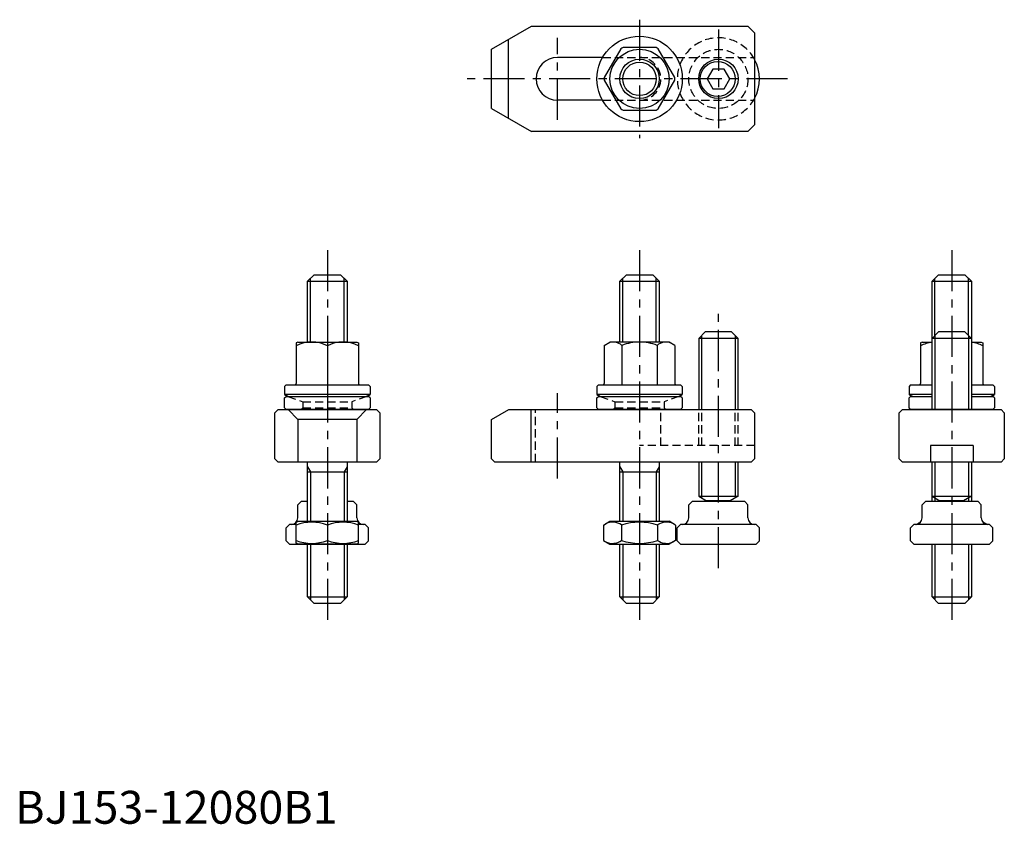
# Model space of a CAD drawing. Extents: x 1 to 301, y 0 to 245.
import ezdxf

# ---------------------------------------------------------------- set-up
doc = ezdxf.new("R2010")
doc.units = 0
doc.header["$LTSCALE"] = 10
doc.linetypes.add('CENTER', pattern=[2, 1.25, -0.25, 0.25, -0.25])
doc.linetypes.add('HIDDEN', pattern=[0.375, 0.25, -0.125])
doc.layers.get('0').update_dxf_attribs({"linetype": 'CONTINUOUS'})
for name, color, linetype in [('1', 1, 'CENTER'), ('2', 2, 'HIDDEN'), ('3', 3, 'CONTINUOUS')]:
    doc.layers.add(name, color=color, linetype=linetype)
doc.styles.add('STANDARD1', font='txt')

msp = doc.modelspace()

# ---------------------------------------------------------------- linework, layer by layer
for p, q in [((145, 235.57), (157.12, 242.57)), ((157.12, 242.57), (223, 242.57)), ((223, 242.57), (225, 240.57)), ((225, 240.57), (225, 212.57)), ((150.03, 238.48), (150.03, 214.67)), ((145, 217.57), (145, 235.57)), ((184.29, 235.68), (179.26, 226.97)), ((195.03, 236.07), (184.97, 236.07)), ((200.74, 226.97), (195.71, 235.68)), ((178.74, 233.07), (165, 233.07)), ((212.27, 229.57), (210.54, 226.57)), ((215.73, 229.57), (212.27, 229.57)), ((217.46, 226.57), (215.73, 229.57)), ((179.26, 226.18), (184.29, 217.47)), ((195.71, 217.47), (200.74, 226.18)), ((210.54, 226.57), (212.27, 223.57)), ((215.73, 223.57), (217.46, 226.57)), ((212.27, 223.57), (215.73, 223.57)), ((178.74, 220.07), (165, 220.07)), ((145, 217.57), (157.12, 210.57)), ((184.97, 217.07), (195.03, 217.07)), ((223, 210.57), (157.12, 210.57)), ((225, 212.57), (223, 210.57)), ((89, 165), (91, 167)), ((89, 165), (101, 165)), ((89, 146.52), (89, 165)), ((91, 167), (99, 167)), ((101, 165), (99, 167)), ((101, 165), (101, 146.52)), ((184, 165), (186, 167)), ((184, 165), (196, 165)), ((184, 146.52), (184, 165)), ((186, 167), (194, 167)), ((196, 165), (194, 167)), ((196, 165), (196, 146.52)), ((279, 165), (281, 167)), ((279, 165), (291, 165)), ((279, 126), (279, 165)), ((281, 167), (289, 167)), ((291, 165), (289, 167)), ((291, 165), (291, 126)), ((210, 149.61), (208, 147.61)), ((220, 147.61), (208, 147.61)), ((208, 147.61), (208, 126)), ((218, 149.61), (210, 149.61)), ((220, 147.61), (218, 149.61)), ((220, 126), (220, 147.61)), ((281, 149.61), (279, 147.61)), ((291, 147.61), (279, 147.61)), ((289, 149.61), (281, 149.61)), ((291, 147.61), (289, 149.61)), ((86, 146.52), (85.5, 146.23)), ((85.5, 146.23), (85.5, 133.92)), ((86, 146.52), (104, 146.52)), ((95, 145.39), (95, 133.52)), ((104, 146.52), (104.5, 146.23)), ((104.5, 146.23), (104.5, 133.92)), ((179.25, 145.51), (181, 146.52)), ((179.25, 145.51), (179.25, 133.92)), ((199, 146.52), (181, 146.52)), ((184.62, 145.51), (184.62, 133.52)), ((195.38, 145.51), (195.38, 133.52)), ((200.75, 145.51), (199, 146.52)), ((200.75, 145.51), (200.75, 133.92)), ((276, 146.52), (275.5, 146.23)), ((275.5, 146.23), (275.5, 133.92)), ((276, 146.52), (279, 146.52)), ((291, 146.52), (294, 146.52)), ((294, 146.52), (294.5, 146.23)), ((294.5, 146.23), (294.5, 133.92)), ((82.5, 133.52), (82, 133.02)), ((82, 133.02), (82, 130.52)), ((82.5, 133.52), (107.5, 133.52)), ((107.5, 133.52), (108, 133.02)), ((108, 133.02), (108, 130.52)), ((177.5, 133.52), (177, 133.02)), ((177, 133.02), (177, 130.52)), ((177.5, 133.52), (202.5, 133.52)), ((202.5, 133.52), (203, 133.02)), ((203, 133.02), (203, 130.52)), ((272.5, 133.52), (272, 133.02)), ((272, 133.02), (272, 130.52)), ((272.5, 133.52), (279, 133.52)), ((291, 133.52), (297.5, 133.52)), ((297.5, 133.52), (298, 133.02)), ((298, 133.02), (298, 130.52)), ((108, 130.52), (82, 130.52)), ((82, 129.5), (82.5, 130)), ((82, 126.5), (82, 129.5)), ((82.5, 130), (107.5, 130)), ((108, 129.5), (107.5, 130)), ((108, 129.5), (108, 126.5)), ((203, 130.52), (177, 130.52)), ((177, 129.5), (177.5, 130)), ((177, 126.5), (177, 129.5)), ((177.5, 130), (202.5, 130)), ((203, 129.5), (202.5, 130)), ((203, 129.5), (203, 126.5)), ((279, 130.52), (272, 130.52)), ((272, 129.5), (272.5, 130)), ((272, 126.5), (272, 129.5)), ((272.5, 130), (279, 130)), ((298, 130.52), (291, 130.52)), ((291, 130), (297.5, 130)), ((298, 129.5), (297.5, 130)), ((298, 129.5), (298, 126.5)), ((80, 126), (79, 125)), ((80, 126), (110, 126)), ((82.5, 126), (82, 126.5)), ((107.5, 126), (82.5, 126)), ((86, 123), (83.1, 126)), ((104, 123), (106.9, 126)), ((107.5, 126), (108, 126.5)), ((111, 125), (110, 126)), ((145, 123), (150.2, 126)), ((150.2, 126), (224, 126)), ((156.92, 126), (156.92, 110)), ((177.5, 126), (177, 126.5)), ((202.5, 126), (177.5, 126)), ((202.5, 126), (203, 126.5)), ((224, 126), (225, 125)), ((270, 126), (269, 125)), ((270, 126), (300, 126)), ((272.5, 126), (272, 126.5)), ((297.5, 126), (272.5, 126)), ((297.5, 126), (298, 126.5)), ((300, 126), (301, 125)), ((79, 111), (79, 125)), ((86, 123), (86, 110)), ((104, 123), (86, 123)), ((104, 123), (104, 110)), ((111, 125), (111, 111)), ((145, 111), (145, 123)), ((225, 125), (225, 111)), ((269, 111), (269, 125)), ((301, 125), (301, 111)), ((291.5, 115), (278.5, 115)), ((278.5, 115), (278.5, 110)), ((291.5, 115), (291.5, 110)), ((80, 110), (79, 111)), ((110, 110), (111, 111)), ((146, 110), (145, 111)), ((225, 111), (224, 110)), ((269, 111), (270, 110)), ((300, 110), (301, 111)), ((110, 110), (80, 110)), ((89, 92), (89, 110)), ((101, 110), (101, 92)), ((224, 110), (146, 110)), ((184, 92), (184, 110)), ((196, 110), (196, 92)), ((208, 110), (208, 99.61)), ((220, 99.61), (220, 110)), ((300, 110), (270, 110)), ((279, 98), (279, 110)), ((291, 110), (291, 98)), ((89, 107), (101, 107)), ((184, 107), (196, 107)), ((208, 99.61), (210.4, 98.22)), ((208, 99.61), (220, 99.61)), ((220, 99.61), (217.6, 98.22)), ((279, 99.61), (281.4, 98.22)), ((279, 99.61), (291, 99.61)), ((291, 99.61), (288.6, 98.22)), ((86, 97), (87, 98)), ((86, 93), (86, 97)), ((89, 98), (87, 98)), ((103, 98), (101, 98)), ((104, 97), (103, 98)), ((104, 93), (104, 97)), ((205, 97), (206, 98)), ((205, 93), (205, 97)), ((222, 98), (206, 98)), ((210.4, 98.22), (210.4, 98)), ((217.6, 98.22), (210.4, 98.22)), ((217.6, 98.22), (217.6, 98)), ((223, 97), (222, 98)), ((223, 93), (223, 97)), ((276, 97), (277, 98)), ((276, 93), (276, 97)), ((293, 98), (277, 98)), ((281.4, 98.22), (281.4, 98)), ((288.6, 98.22), (281.4, 98.22)), ((288.6, 98.22), (288.6, 98)), ((294, 97), (293, 98)), ((294, 93), (294, 97)), ((82.5, 90), (83.5, 91)), ((82.5, 86), (82.5, 90)), ((85.5, 91), (83.5, 91)), ((85.5, 91.71), (86, 92)), ((85.5, 85.36), (85.5, 91.71)), ((86, 92), (104, 92)), ((95, 90.86), (95, 86.14)), ((104.5, 91.71), (104, 92)), ((104.5, 85.36), (104.5, 91.71)), ((106.5, 91), (104.5, 91)), ((107.5, 90), (106.5, 91)), ((107.5, 86), (107.5, 90)), ((179.03, 90.86), (181, 92)), ((179.03, 90.86), (179.03, 86.14)), ((181, 92), (199, 92)), ((184.52, 90.86), (184.52, 86.14)), ((195.48, 90.86), (195.48, 86.14)), ((200.97, 90.86), (199, 92)), ((200.97, 90.86), (200.97, 86.14)), ((201.5, 90), (202.5, 91)), ((201.5, 86), (201.5, 90)), ((225.5, 91), (202.5, 91)), ((226.5, 90), (225.5, 91)), ((226.5, 86), (226.5, 90)), ((272.5, 90), (273.5, 91)), ((272.5, 86), (272.5, 90)), ((296.5, 91), (273.5, 91)), ((274.27, 91), (275.56, 91.74)), ((295.73, 91), (294.44, 91.74)), ((297.5, 90), (296.5, 91)), ((297.5, 86), (297.5, 90)), ((83.5, 85), (82.5, 86)), ((83.5, 85), (106.5, 85)), ((86, 85), (85.5, 85.36)), ((104, 85), (86, 85)), ((89, 69), (89, 85)), ((101, 85), (101, 69)), ((104, 85), (104.5, 85.36)), ((106.5, 85), (107.5, 86)), ((179.03, 86.14), (181, 85)), ((181, 85), (199, 85)), ((184, 69), (184, 85)), ((196, 85), (196, 69)), ((200.97, 86.14), (199, 85)), ((202.5, 85), (201.5, 86)), ((202.5, 85), (225.5, 85)), ((225.5, 85), (226.5, 86)), ((273.5, 85), (272.5, 86)), ((273.5, 85), (296.5, 85)), ((279, 69), (279, 85)), ((291, 85), (291, 69)), ((296.5, 85), (297.5, 86)), ((91, 67), (89, 69)), ((89, 69), (101, 69)), ((99, 67), (101, 69)), ((186, 67), (184, 69)), ((184, 69), (196, 69)), ((194, 67), (196, 69)), ((281, 67), (279, 69)), ((279, 69), (291, 69)), ((289, 67), (291, 69)), ((99, 67), (91, 67)), ((194, 67), (186, 67)), ((289, 67), (281, 67))]:
    msp.add_line(p, q)
for centre, radius in [((190, 226.57), 13), ((190, 226.57), 9), ((190, 226.57), 6), ((214, 226.57), 6)]:
    msp.add_circle(centre, radius)
for centre, radius, start, end in [((190, 226.57), 10.75, 117.9055, 122.0945), ((190, 226.57), 10.75, 57.9055, 62.0945), ((165, 226.57), 6.5, 90, 270), ((214, 226.57), 12.5, 331.6424, 28.3576), ((190, 226.57), 10.75, 177.9055, 182.0945), ((190, 226.57), 10.75, 357.9055, 2.0945), ((190, 226.57), 10.75, 237.9055, 242.0945), ((190, 226.57), 10.75, 297.9055, 302.0945), ((90.25, 136.03), 10.49, 63.0728, 116.9272), ((99.75, 136.03), 10.49, 63.0728, 116.9272), ((181.94, 142.44), 4.08, 48.7926, 108.7926), ((190, 131.52), 14.99, 90, 111.0174), ((190, 131.52), 14.99, 68.9826, 90), ((198.06, 142.44), 4.08, 71.2074, 131.2074), ((280.25, 136.03), 10.49, 96.8444, 116.9272), ((289.75, 136.03), 10.49, 63.0728, 83.1556), ((85.1, 133.92), 0.4, 270, 0), ((104.9, 133.92), 0.4, 180, 270), ((178.85, 133.92), 0.4, 270, 0), ((201.15, 133.92), 0.4, 180, 270), ((275.1, 133.92), 0.4, 270, 0), ((294.9, 133.92), 0.4, 180, 270), ((95, 157.56), 30, 244.3207, 246.7284), ((95, 157.56), 30, 293.2716, 295.6793), ((190, 157.56), 30, 244.3207, 246.7284), ((190, 157.56), 30, 293.2716, 295.6793), ((285, 157.56), 30, 244.3207, 246.7284), ((285, 157.56), 30, 293.2716, 295.6793), ((84, 93), 2, 270, 0), ((106, 93), 2, 180, 270), ((203, 93), 2, 270, 0), ((225, 93), 2, 180, 270), ((274, 93), 2, 270, 0), ((296, 93), 2, 180, 270), ((90.25, 77.99), 13.72, 69.7438, 110.2562), ((99.75, 77.99), 13.72, 69.7438, 110.2562), ((181.77, 86.86), 4.86, 55.6158, 115.6158), ((190, 73.56), 18.15, 72.412, 107.588), ((198.23, 86.86), 4.86, 64.3842, 124.3842), ((276.77, 86.86), 4.86, 107.5981, 115.6158), ((293.23, 86.86), 4.86, 64.3842, 72.4019), ((90.25, 99.01), 13.72, 249.7438, 290.2562), ((99.75, 99.01), 13.72, 249.7438, 290.2562), ((181.77, 90.14), 4.86, 244.3842, 304.3842), ((190, 103.44), 18.15, 252.412, 287.588), ((198.23, 90.14), 4.86, 235.6158, 295.6158)]:
    msp.add_arc(centre, radius, start, end)
at = {"layer": '1'}
for p, q in [((190, 244.57), (190, 208.57)), ((214, 241.57), (214, 211.57)), ((165, 214.1), (165, 239.03)), ((235, 226.57), (135, 226.57)), ((95, 174.5), (95, 59.5)), ((190, 174.5), (190, 59.5)), ((285, 174.5), (285, 59.5)), ((214, 77.69), (214, 155.13)), ((165, 105), (165, 131))]:
    msp.add_line(p, q, dxfattribs=at)
at = {"layer": '2'}
for p, q in [((178.74, 233.07), (225, 233.07)), ((178.74, 220.07), (225, 220.07)), ((83, 130), (87.5, 128.36)), ((107, 130), (102.5, 128.36)), ((178, 130), (182.5, 128.36)), ((202, 130), (197.5, 128.36)), ((87.5, 126.5), (87, 126)), ((87.5, 128.36), (102.5, 128.36)), ((87.5, 128.36), (87.5, 126.5)), ((87.5, 126.5), (102.5, 126.5)), ((102.5, 128.36), (102.5, 126.5)), ((102.5, 126.5), (103, 126)), ((158.35, 110), (158.35, 126)), ((182.5, 126.5), (182, 126)), ((182.5, 128.36), (197.5, 128.36)), ((182.5, 128.36), (182.5, 126.5)), ((182.5, 126.5), (197.5, 126.5)), ((196.5, 115), (196.5, 126)), ((197.5, 128.36), (197.5, 126.5)), ((197.5, 126.5), (198, 126)), ((208, 115), (208, 126)), ((208.95, 115), (208.95, 126)), ((219.05, 115), (219.05, 126)), ((220, 115), (220, 126)), ((225, 115), (190, 115))]:
    msp.add_line(p, q, dxfattribs=at)
msp.add_circle((214, 226.57), 9, dxfattribs=at)
for centre, radius, start, end in [((214, 226.57), 12.5, 28.3576, 331.6424), ((190, 226.57), 6.5, 270, 90)]:
    msp.add_arc(centre, radius, start, end, dxfattribs=at)
at = {"layer": '3'}
for p, q in [((89.9, 146.52), (89.9, 165.9)), ((100.1, 146.52), (100.1, 165.9)), ((184.9, 146.52), (184.9, 165.9)), ((195.1, 146.52), (195.1, 165.9)), ((279.9, 148.51), (279.9, 165.9)), ((290.1, 148.51), (290.1, 165.9)), ((208.88, 148.48), (208.88, 126)), ((219.12, 148.48), (219.12, 126)), ((279.88, 148.48), (279.88, 126)), ((290.12, 148.48), (290.12, 126)), ((89, 108.56), (89.9, 107)), ((101, 108.56), (100.1, 107)), ((184, 108.56), (184.9, 107)), ((196, 108.56), (195.1, 107)), ((208.88, 110), (208.88, 99.1)), ((219.12, 110), (219.12, 99.1)), ((279.88, 110), (279.88, 99.1)), ((290.12, 110), (290.12, 99.1)), ((89.9, 107), (89.9, 92)), ((100.1, 107), (100.1, 92)), ((184.9, 107), (184.9, 92)), ((195.1, 107), (195.1, 92)), ((279.9, 99.09), (279.9, 98)), ((290.1, 99.09), (290.1, 98)), ((89.9, 85), (89.9, 68.1)), ((100.1, 85), (100.1, 68.1)), ((184.9, 85), (184.9, 68.1)), ((195.1, 85), (195.1, 68.1)), ((279.9, 85), (279.9, 68.1)), ((290.1, 85), (290.1, 68.1))]:
    msp.add_line(p, q, dxfattribs=at)
for centre, radius in [((190, 226.57), 5.1), ((214, 226.57), 6), ((213.8, 226.57), 5.32)]:
    msp.add_circle(centre, radius, dxfattribs=at)

# ---------------------------------------------------------------- texts
at = {"color": 3, "style": 'STANDARD1'}
msp.add_text('BJ153-12080B1', height=10, dxfattribs=at).set_placement((0, 0))

doc.saveas('drawing.dxf')
